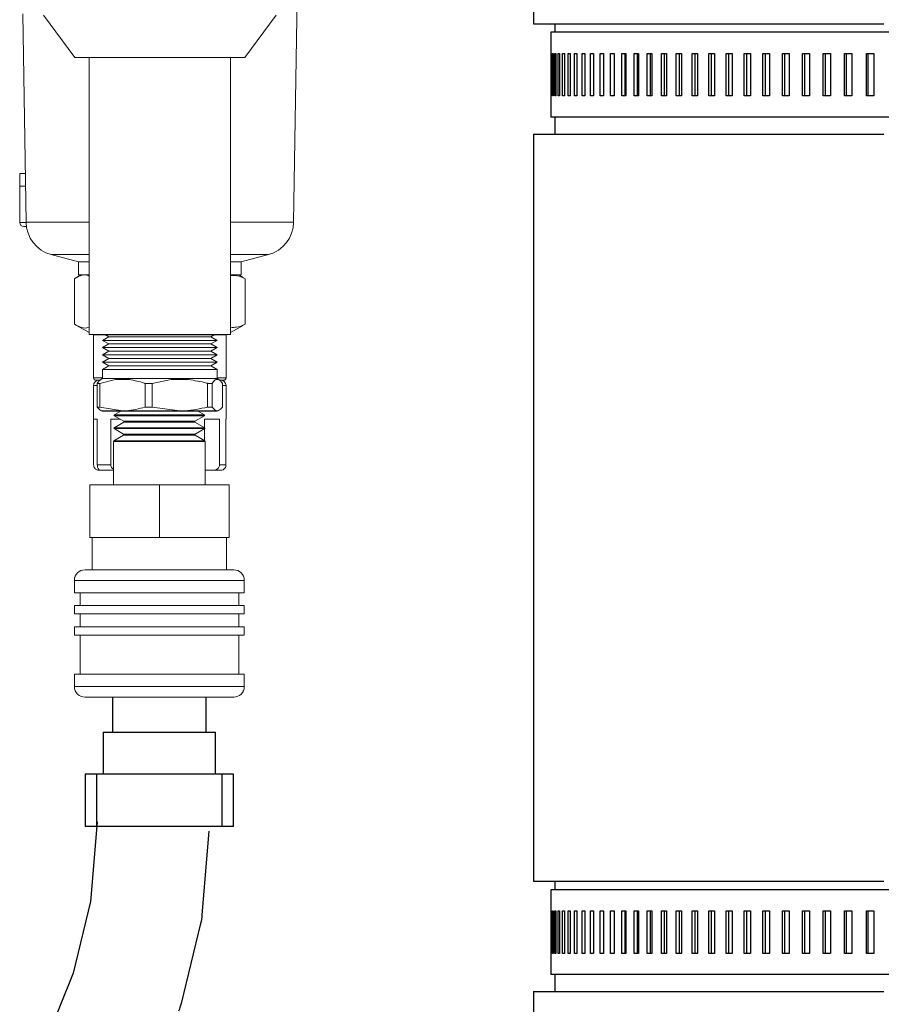
# Model space of a CAD drawing. Units: inches. Extents: x 0.5 to 10.9, y 0.1 to 17.
# Drawn here: x 5.2 to 5.7, y 11 to 11.6 of the extents above; entities that cross this region are included whole.
import ezdxf

# ---------------------------------------------------------------- set-up
doc = ezdxf.new("R2010")
doc.units = ezdxf.units.IN
doc.header["$LTSCALE"] = 0.75
doc.header["$MEASUREMENT"] = 0
doc.layers.add('Layer 1', color=7, linetype='Continuous')

msp = doc.modelspace()

# ---------------------------------------------------------------- linework, layer by layer
at = {"linetype": 'Continuous', "lineweight": 15}
for p, q in [((5.37202, 11.43781), (5.37774, 11.78929)), ((5.21252, 11.56059), (5.21452, 11.43781)), ((5.22487, 11.55979), (5.24327, 11.53479)), ((5.34327, 11.53479), (5.36167, 11.55979)), ((5.34327, 11.53479), (5.24327, 11.53479)), ((5.25162, 11.53479), (5.25162, 11.37179)), ((5.33492, 11.37179), (5.33492, 11.53479)), ((5.21077, 11.46654), (5.21406, 11.46654)), ((5.21077, 11.45904), (5.21077, 11.46654)), ((5.21077, 11.43779), (5.21077, 11.45904)), ((5.21077, 11.45904), (5.21418, 11.45904)), ((5.21077, 11.43779), (5.21452, 11.43779)), ((5.25162, 11.43781), (5.21452, 11.43781)), ((5.37202, 11.43781), (5.33492, 11.43781)), ((5.21472, 11.43529), (5.21327, 11.43529)), ((5.22935, 11.41881), (5.24547, 11.41449)), ((5.25162, 11.41881), (5.22935, 11.41881)), ((5.24547, 11.41449), (5.24547, 11.40679)), ((5.25162, 11.41449), (5.24547, 11.41449)), ((5.3572, 11.41881), (5.33492, 11.41881)), ((5.34107, 11.41449), (5.33492, 11.41449)), ((5.34107, 11.41449), (5.3572, 11.41881)), ((5.34107, 11.40679), (5.34107, 11.41449)), ((5.24304, 11.3778), (5.24304, 11.40455)), ((5.24677, 11.40679), (5.24424, 11.40533)), ((5.25162, 11.40679), (5.24547, 11.40679)), ((5.34107, 11.40679), (5.33492, 11.40679)), ((5.3423, 11.40533), (5.33977, 11.40679)), ((5.34223, 11.40521), (5.3435, 11.40455)), ((5.3435, 11.3778), (5.3435, 11.40455)), ((5.24423, 11.37706), (5.25162, 11.37299)), ((5.33492, 11.37299), (5.34231, 11.37706)), ((5.3435, 11.3778), (5.34223, 11.37721)), ((5.25162, 11.37179), (5.29311, 11.37179)), ((5.25379, 11.37179), (5.25427, 11.37153)), ((5.25427, 11.37153), (5.25427, 11.34629)), ((5.2613, 11.37153), (5.25427, 11.37153)), ((5.33227, 11.37153), (5.25427, 11.37153)), ((5.25427, 11.37153), (5.25427, 11.34629)), ((5.26322, 11.37042), (5.25952, 11.36829)), ((5.25952, 11.36829), (5.26322, 11.36615)), ((5.25952, 11.36829), (5.28751, 11.36829)), ((5.26085, 11.37179), (5.26322, 11.37042)), ((5.26322, 11.37042), (5.28814, 11.37042)), ((5.28751, 11.36829), (5.32703, 11.36829)), ((5.28814, 11.37042), (5.32332, 11.37042)), ((5.29311, 11.37179), (5.33492, 11.37179)), ((5.32332, 11.37042), (5.32569, 11.37179)), ((5.32703, 11.36829), (5.32332, 11.37042)), ((5.32332, 11.36615), (5.32703, 11.36829)), ((5.33215, 11.37153), (5.32524, 11.37153)), ((5.33227, 11.37153), (5.33215, 11.37153)), ((5.33227, 11.37153), (5.33275, 11.37179)), ((5.33227, 11.34629), (5.33227, 11.37153)), ((5.33227, 11.34629), (5.33227, 11.37153)), ((5.26322, 11.36615), (5.25952, 11.36401)), ((5.25952, 11.36401), (5.26323, 11.36187)), ((5.25952, 11.36401), (5.28751, 11.36401)), ((5.26323, 11.36187), (5.25952, 11.35973)), ((5.26322, 11.36615), (5.28814, 11.36615)), ((5.26323, 11.36187), (5.28814, 11.36187)), ((5.28751, 11.36401), (5.32703, 11.36401)), ((5.28814, 11.36615), (5.32332, 11.36615)), ((5.28814, 11.36187), (5.32332, 11.36187)), ((5.32703, 11.36401), (5.32332, 11.36615)), ((5.32332, 11.36187), (5.32703, 11.36401)), ((5.32702, 11.35973), (5.32332, 11.36187)), ((5.25952, 11.35973), (5.26323, 11.35759)), ((5.25952, 11.35973), (5.28751, 11.35973)), ((5.26323, 11.35759), (5.25952, 11.35545)), ((5.25952, 11.35545), (5.26323, 11.35331)), ((5.25952, 11.35545), (5.28751, 11.35545)), ((5.26323, 11.35759), (5.28814, 11.35759)), ((5.28751, 11.35973), (5.32702, 11.35973)), ((5.28751, 11.35545), (5.32702, 11.35545)), ((5.28814, 11.35759), (5.32332, 11.35759)), ((5.32331, 11.35331), (5.32702, 11.35545)), ((5.32332, 11.35759), (5.32702, 11.35973)), ((5.32702, 11.35545), (5.32332, 11.35759)), ((5.25953, 11.35117), (5.25952, 11.34579)), ((5.26323, 11.35331), (5.25953, 11.35117)), ((5.25953, 11.35117), (5.28751, 11.35117)), ((5.26323, 11.35331), (5.28814, 11.35331)), ((5.28751, 11.35117), (5.32702, 11.35117)), ((5.28814, 11.35331), (5.32331, 11.35331)), ((5.32702, 11.35117), (5.32331, 11.35331)), ((5.32702, 11.34579), (5.32702, 11.35117)), ((5.25952, 11.34629), (5.25427, 11.34629)), ((5.25952, 11.34629), (5.25427, 11.34629)), ((5.2578, 11.34479), (5.25577, 11.34479)), ((5.258, 11.34479), (5.25577, 11.34479)), ((5.2671, 11.34516), (5.25794, 11.34294)), ((5.25952, 11.34579), (5.25795, 11.34485)), ((5.25952, 11.34579), (5.28751, 11.34579)), ((5.27541, 11.34516), (5.2671, 11.34516)), ((5.28751, 11.34579), (5.32702, 11.34579)), ((5.30004, 11.34516), (5.28885, 11.34294)), ((5.3102, 11.34516), (5.30004, 11.34516)), ((5.32806, 11.34516), (5.32622, 11.34516)), ((5.33215, 11.34629), (5.32702, 11.34629)), ((5.33227, 11.34629), (5.32702, 11.34629)), ((5.32859, 11.34485), (5.32702, 11.34579)), ((5.33077, 11.34479), (5.32854, 11.34479)), ((5.33066, 11.34479), (5.32917, 11.34479)), ((5.33077, 11.34479), (5.33066, 11.34479)), ((5.33227, 11.34629), (5.33215, 11.34629)), ((5.25427, 11.34169), (5.25427, 11.32179)), ((5.25644, 11.34169), (5.25427, 11.34169)), ((5.25427, 11.34169), (5.25427, 11.32179)), ((5.25644, 11.34169), (5.25427, 11.34169)), ((5.25644, 11.34294), (5.25794, 11.34294)), ((5.25644, 11.32893), (5.25644, 11.34294)), ((5.25794, 11.34294), (5.25794, 11.32893)), ((5.28457, 11.34294), (5.28885, 11.34294)), ((5.28457, 11.32893), (5.28457, 11.34294)), ((5.28885, 11.34294), (5.28885, 11.32893)), ((5.3214, 11.34294), (5.32418, 11.34294)), ((5.3214, 11.32893), (5.3214, 11.34294)), ((5.32418, 11.34294), (5.32418, 11.32893)), ((5.3301, 11.32893), (5.3301, 11.34294)), ((5.33227, 11.34169), (5.3301, 11.34169)), ((5.33227, 11.34169), (5.3301, 11.34169)), ((5.33227, 11.32179), (5.33227, 11.34169)), ((5.33227, 11.32179), (5.33227, 11.34169)), ((5.25644, 11.32893), (5.25794, 11.32893)), ((5.25794, 11.32893), (5.27125, 11.32679)), ((5.27062, 11.32679), (5.26641, 11.32436)), ((5.28457, 11.32893), (5.28885, 11.32893)), ((5.28885, 11.32893), (5.30512, 11.32679)), ((5.31959, 11.32436), (5.31538, 11.32679)), ((5.3214, 11.32893), (5.32418, 11.32893)), ((5.25646, 11.32179), (5.25427, 11.32179)), ((5.25431, 11.32179), (5.25431, 11.29489)), ((5.25646, 11.32179), (5.25646, 11.29489)), ((5.26445, 11.32179), (5.26445, 11.29489)), ((5.27, 11.32179), (5.26445, 11.32179)), ((5.26641, 11.32436), (5.31959, 11.32436)), ((5.26641, 11.32436), (5.26641, 11.32387)), ((5.26641, 11.32387), (5.31959, 11.32387)), ((5.26641, 11.32387), (5.27208, 11.3206)), ((5.27208, 11.3206), (5.27207, 11.3201)), ((5.27208, 11.3206), (5.31392, 11.3206)), ((5.31392, 11.3206), (5.31959, 11.32387)), ((5.31393, 11.3201), (5.31392, 11.3206)), ((5.31955, 11.32179), (5.31955, 11.30933)), ((5.32841, 11.32179), (5.31955, 11.32179)), ((5.31959, 11.32387), (5.31959, 11.32436)), ((5.32841, 11.32179), (5.32841, 11.29489)), ((5.33223, 11.32179), (5.33223, 11.29489)), ((5.33227, 11.32179), (5.33223, 11.32179)), ((5.26631, 11.31678), (5.2663, 11.31629)), ((5.2663, 11.31629), (5.3197, 11.31629)), ((5.2663, 11.31629), (5.27197, 11.31301)), ((5.27207, 11.3201), (5.26631, 11.31678)), ((5.26631, 11.31678), (5.31969, 11.31678)), ((5.27207, 11.3201), (5.31393, 11.3201)), ((5.31969, 11.31678), (5.31393, 11.3201)), ((5.31403, 11.31301), (5.3197, 11.31629)), ((5.3197, 11.31629), (5.31969, 11.31678)), ((5.26599, 11.3087), (5.26599, 11.3067)), ((5.32001, 11.3087), (5.26599, 11.3087)), ((5.26621, 11.30919), (5.2662, 11.3087)), ((5.2662, 11.3087), (5.3198, 11.3087)), ((5.27197, 11.31252), (5.26621, 11.30919)), ((5.26621, 11.30919), (5.31979, 11.30919)), ((5.27197, 11.31301), (5.31403, 11.31301)), ((5.27197, 11.31301), (5.27197, 11.31252)), ((5.27197, 11.31252), (5.31403, 11.31252)), ((5.31403, 11.31252), (5.31403, 11.31301)), ((5.31979, 11.30919), (5.31403, 11.31252)), ((5.3198, 11.3087), (5.31979, 11.30919)), ((5.32001, 11.3067), (5.32001, 11.3087)), ((5.266, 11.28313), (5.266, 11.3067)), ((5.32, 11.3067), (5.32, 11.28313)), ((5.26445, 11.29489), (5.25646, 11.29489)), ((5.25741, 11.29179), (5.25737, 11.29179)), ((5.25741, 11.29179), (5.25844, 11.29179)), ((5.266, 11.29179), (5.25844, 11.29179)), ((5.32, 11.29179), (5.32406, 11.29179)), ((5.32917, 11.29179), (5.32406, 11.29179)), ((5.33223, 11.29489), (5.32841, 11.29489)), ((5.252, 11.25213), (5.252, 11.28313)), ((5.252, 11.28313), (5.293, 11.28313)), ((5.293, 11.25213), (5.293, 11.28313)), ((5.293, 11.28313), (5.334, 11.28313)), ((5.334, 11.25213), (5.334, 11.28313)), ((5.293, 11.25213), (5.252, 11.25213)), ((5.2535, 11.25213), (5.2535, 11.23313)), ((5.334, 11.25213), (5.293, 11.25213)), ((5.3325, 11.23313), (5.3325, 11.25213)), ((5.33675, 11.23313), (5.24925, 11.23313)), ((5.243, 11.22688), (5.243, 11.21963)), ((5.343, 11.22688), (5.243, 11.22688)), ((5.343, 11.21963), (5.343, 11.22688)), ((5.343, 11.21963), (5.243, 11.21963)), ((5.24629, 11.21963), (5.24629, 11.21213)), ((5.3397, 11.21213), (5.3397, 11.21963)), ((5.243, 11.21213), (5.243, 11.20713)), ((5.343, 11.21213), (5.243, 11.21213)), ((5.343, 11.20713), (5.343, 11.21213)), ((5.343, 11.20713), (5.243, 11.20713)), ((5.24629, 11.20713), (5.24629, 11.19963)), ((5.3397, 11.19963), (5.3397, 11.20713)), ((5.243, 11.19963), (5.243, 11.19463)), ((5.343, 11.19963), (5.243, 11.19963)), ((5.343, 11.19463), (5.343, 11.19963)), ((5.343, 11.19463), (5.243, 11.19463)), ((5.24629, 11.19463), (5.24629, 11.17163)), ((5.3397, 11.17163), (5.3397, 11.19463)), ((5.243, 11.17163), (5.243, 11.16438)), ((5.343, 11.17163), (5.243, 11.17163)), ((5.343, 11.16438), (5.343, 11.17163)), ((5.343, 11.16438), (5.243, 11.16438)), ((5.33675, 11.15813), (5.24925, 11.15813))]:
    msp.add_line(p, q, dxfattribs=at)
for p, q in [((5.2594, 11.32679), (5.32713, 11.3268)), ((5.27062, 11.32679), (5.31538, 11.32679))]:
    msp.add_line(p, q)
msp.add_lwpolyline([(5.2564, 11.08471), (5.25252, 11.03787), (5.24221, 10.99556), (5.22619, 10.95545)])
msp.add_lwpolyline([(5.32216, 11.07927), (5.31807, 11.02985, -0.039138), (5.31724, 11.02476), (5.30577, 10.97768, -0.035272), (5.30435, 10.97325)], format="xyb")
for centre, radius, start, end in [((5.21327, 11.43779), 0.0025, 180, 270), ((5.23452, 11.43813), 0.02, 180.93339, 255), ((5.35202, 11.43813), 0.02, 285, 359.06661), ((5.25577, 11.34629), 0.0015, 180, 270), ((5.25577, 11.34629), 0.0015, 180, 270), ((5.25737, 11.34169), 0.0031, 90, 180), ((5.25737, 11.34169), 0.0031, 90, 180), ((5.32917, 11.34169), 0.0031, 0, 90), ((5.32917, 11.34169), 0.0031, 0, 90), ((5.33077, 11.34629), 0.0015, 270, 0), ((5.33077, 11.34629), 0.0015, 270, 0), ((5.25737, 11.29489), 0.0031, 248.46027, 270), ((5.32917, 11.29489), 0.0031, 270, 291.26686), ((5.24925, 11.22688), 0.00625, 90, 180), ((5.33675, 11.22688), 0.00625, 0, 90), ((5.24925, 11.16438), 0.00625, 180, 270), ((5.33675, 11.16438), 0.00625, 270, 360)]:
    msp.add_arc(centre, radius, start, end, dxfattribs=at)
for points, knots in [([(5.25162, 11.40617), (5.25136, 11.40631), (5.24968, 11.40717), (5.24677, 11.40675), (5.2442, 11.40524), (5.24304, 11.40455)], [0, 0, 0, 0, 0.091858, 0.589061, 1, 1, 1, 1]), ([(5.3435, 11.40455), (5.34149, 11.40547), (5.33865, 11.40678), (5.33576, 11.40655), (5.33492, 11.40648)], [0, 0, 0, 0, 0.709205, 1, 1, 1, 1]), ([(5.24304, 11.3778), (5.24441, 11.37706), (5.24718, 11.37556), (5.25009, 11.37537), (5.25155, 11.37611), (5.25162, 11.37614)], [0, 0, 0, 0, 0.483092, 0.976855, 1, 1, 1, 1]), ([(5.33492, 11.37596), (5.33605, 11.37592), (5.33894, 11.37582), (5.34177, 11.37705), (5.3435, 11.3778)], [0, 0, 0, 0, 0.390487, 1, 1, 1, 1]), ([(5.25644, 11.34294), (5.25665, 11.34326), (5.25732, 11.34428), (5.25801, 11.34481), (5.25848, 11.34516)], [0, 0, 0, 0, 0.31756, 1, 1, 1, 1]), ([(5.28457, 11.34294), (5.28438, 11.343), (5.28138, 11.34405), (5.2783, 11.34463), (5.27541, 11.34516)], [0, 0, 0, 0, 0.061478, 1, 1, 1, 1]), ([(5.3214, 11.34294), (5.32117, 11.343), (5.3175, 11.34405), (5.31374, 11.34463), (5.3102, 11.34516)], [0, 0, 0, 0, 0.061478, 1, 1, 1, 1]), ([(5.32622, 11.34516), (5.32604, 11.34505), (5.32535, 11.34461), (5.32468, 11.34365), (5.32418, 11.34294)], [0, 0, 0, 0, 0.26331, 1, 1, 1, 1]), ([(5.3301, 11.34294), (5.32989, 11.34326), (5.32922, 11.34428), (5.32853, 11.34481), (5.32806, 11.34516)], [0, 0, 0, 0, 0.31756, 1, 1, 1, 1]), ([(5.2594, 11.32679), (5.25911, 11.32683), (5.25811, 11.32695), (5.25713, 11.32812), (5.25644, 11.32893)], [0, 0, 0, 0, 0.295778, 1, 1, 1, 1]), ([(5.27125, 11.32679), (5.27205, 11.32681), (5.27653, 11.32688), (5.28094, 11.32801), (5.28457, 11.32893)], [0, 0, 0, 0, 0.178478, 1, 1, 1, 1]), ([(5.30512, 11.32679), (5.3061, 11.32681), (5.31158, 11.32688), (5.31697, 11.32801), (5.3214, 11.32893)], [0, 0, 0, 0, 0.178478, 1, 1, 1, 1]), ([(5.32418, 11.32893), (5.32487, 11.32812), (5.32585, 11.32695), (5.32685, 11.32683), (5.32714, 11.32679)], [0, 0, 0, 0, 0.704222, 1, 1, 1, 1]), ([(5.32714, 11.32679), (5.32799, 11.32709), (5.32899, 11.32744), (5.32996, 11.32874), (5.3301, 11.32893)], [0, 0, 0, 0, 0.850204, 1, 1, 1, 1]), ([(5.25741, 11.29179), (5.2572, 11.2918), (5.25674, 11.29182), (5.25592, 11.2921), (5.25515, 11.29268), (5.2546, 11.29346), (5.25434, 11.29424), (5.25432, 11.29473), (5.25431, 11.29489)], [0, 0, 0, 0, 0.197751, 0.423793, 0.609243, 0.765122, 0.921483, 1, 1, 1, 1]), ([(5.25646, 11.29489), (5.25648, 11.29459), (5.25652, 11.29399), (5.2568, 11.29318), (5.25723, 11.29248), (5.25782, 11.29193), (5.25824, 11.2918), (5.25841, 11.2918), (5.25844, 11.29179)], [0, 0, 0, 0, 0.144059, 0.288092, 0.43577, 0.636006, 0.92798, 1, 1, 1, 1]), ([(5.266, 11.29242), (5.26582, 11.29252), (5.26538, 11.29281), (5.2648, 11.29346), (5.26449, 11.29424), (5.26446, 11.29473), (5.26445, 11.29489)], [0.5106823, 0.5106823, 0.5106823, 0.5106823, 0.6092422, 0.7651224, 0.9214832, 1, 1, 1, 1]), ([(5.32841, 11.29489), (5.32838, 11.29459), (5.32832, 11.29399), (5.32785, 11.29318), (5.3271, 11.29248), (5.32591, 11.29193), (5.32483, 11.2918), (5.32418, 11.2918), (5.32406, 11.29179)], [0, 0, 0, 0, 0.144059, 0.288092, 0.435771, 0.636007, 0.927981, 1, 1, 1, 1]), ([(5.33029, 11.29204), (5.33041, 11.29208), (5.33078, 11.29219), (5.33139, 11.29268), (5.33194, 11.29346), (5.3322, 11.29424), (5.33222, 11.29473), (5.33223, 11.29489)], [0, 0, 0, 0, 0.147553, 0.42191, 0.65252, 0.883841, 1, 1, 1, 1])]:
    msp.add_open_spline(points, degree=3, knots=knots, dxfattribs=at)
at = {"layer": 'Layer 1', "color": 7, "lineweight": 25}
for points in [[(5.51326, 11.56972), (5.51326, 11.55472)], [(5.51326, 11.55472), (5.51327, 11.55472), (5.51408, 11.55472), (5.5163, 11.55472), (5.51991, 11.55472), (5.5249, 11.55472), (5.53124, 11.55472), (5.53892, 11.55472), (5.5479, 11.55472), (5.55815, 11.55472), (5.56963, 11.55472), (5.58229, 11.55472), (5.59609, 11.55472), (5.61096, 11.55472), (5.62687, 11.55472), (5.64373, 11.55472)], [(5.52576, 11.55472), (5.52576, 11.54972)], [(5.64373, 11.55472), (5.6615, 11.55472), (5.68009, 11.55472), (5.69944, 11.55472), (5.71947, 11.55472)], [(5.72467, 11.54972), (5.70499, 11.54972), (5.68598, 11.54972), (5.66771, 11.54972), (5.65027, 11.54972), (5.63372, 11.54972), (5.61812, 11.54972), (5.60354, 11.54972), (5.59004, 11.54972), (5.57766, 11.54972), (5.56646, 11.54972), (5.55648, 11.54972), (5.54776, 11.54972), (5.54033, 11.54972), (5.53423, 11.54972), (5.52948, 11.54972), (5.52609, 11.54972), (5.52408, 11.54972), (5.52346, 11.54972)], [(5.52346, 11.54972), (5.52346, 11.53722)], [(5.52346, 11.53722), (5.52346, 11.51222)], [(5.52346, 11.53722), (5.52346, 11.53722), (5.52346, 11.53722)], [(5.52363, 11.51222), (5.52363, 11.53722)], [(5.52363, 11.53722), (5.52365, 11.53722), (5.52367, 11.53722), (5.5237, 11.53722), (5.52372, 11.53722), (5.52375, 11.53722), (5.52377, 11.53722), (5.5238, 11.53722), (5.52383, 11.53722)], [(5.52383, 11.53722), (5.52383, 11.51222)], [(5.5244, 11.51222), (5.5244, 11.53722)], [(5.5244, 11.53722), (5.52445, 11.53722), (5.5245, 11.53722), (5.52454, 11.53722), (5.52459, 11.53722), (5.52464, 11.53722), (5.5247, 11.53722), (5.52475, 11.53722), (5.5248, 11.53722)], [(5.5248, 11.53722), (5.5248, 11.51222)], [(5.52579, 11.51222), (5.52579, 11.53722)], [(5.52579, 11.53722), (5.52586, 11.53722), (5.52594, 11.53722), (5.52601, 11.53722), (5.52609, 11.53722), (5.52616, 11.53722), (5.52624, 11.53722), (5.52632, 11.53722), (5.5264, 11.53722)], [(5.5264, 11.53722), (5.5264, 11.51222)], [(5.52779, 11.51222), (5.52779, 11.53722)], [(5.52779, 11.53722), (5.52789, 11.53722), (5.52799, 11.53722), (5.52809, 11.53722), (5.52819, 11.53722), (5.52829, 11.53722), (5.5284, 11.53722), (5.5285, 11.53722), (5.52861, 11.53722)], [(5.52861, 11.53722), (5.52861, 11.51222)], [(5.53041, 11.51222), (5.53041, 11.53722)], [(5.53041, 11.53722), (5.53053, 11.53722), (5.53065, 11.53722), (5.53078, 11.53722), (5.53091, 11.53722), (5.53104, 11.53722), (5.53116, 11.53722), (5.5313, 11.53722), (5.53143, 11.53722)], [(5.53143, 11.53722), (5.53143, 11.51222)], [(5.53362, 11.51222), (5.53362, 11.53722)], [(5.53362, 11.53722), (5.53377, 11.53722), (5.53392, 11.53722), (5.53408, 11.53722), (5.53423, 11.53722), (5.53438, 11.53722), (5.53454, 11.53722), (5.53469, 11.53722), (5.53485, 11.53722)], [(5.53485, 11.53722), (5.53485, 11.51222)], [(5.53744, 11.51222), (5.53744, 11.53722)], [(5.53744, 11.53722), (5.53762, 11.53722), (5.53779, 11.53722), (5.53797, 11.53722), (5.53815, 11.53722), (5.53833, 11.53722), (5.53851, 11.53722), (5.53869, 11.53722), (5.53887, 11.53722)], [(5.53887, 11.53722), (5.53887, 11.51222)], [(5.54185, 11.51222), (5.54185, 11.53722)], [(5.54185, 11.53722), (5.54205, 11.53722), (5.54225, 11.53722), (5.54246, 11.53722), (5.54266, 11.53722), (5.54286, 11.53722), (5.54307, 11.53722), (5.54328, 11.53722), (5.54348, 11.53722)], [(5.54348, 11.53722), (5.54348, 11.51222)], [(5.54685, 11.51222), (5.54685, 11.53722)], [(5.54685, 11.53722), (5.54708, 11.53722), (5.5473, 11.53722), (5.54753, 11.53722), (5.54776, 11.53722), (5.54798, 11.53722), (5.54821, 11.53722), (5.54844, 11.53722), (5.54868, 11.53722)], [(5.54868, 11.53722), (5.54868, 11.51222)], [(5.55243, 11.51222), (5.55243, 11.53722)], [(5.55243, 11.53722), (5.55267, 11.53722), (5.55292, 11.53722), (5.55318, 11.53722), (5.55343, 11.53722), (5.55368, 11.53722), (5.55393, 11.53722), (5.55419, 11.53722), (5.55444, 11.53722)], [(5.55444, 11.53722), (5.55444, 11.51222)], [(5.55857, 11.51222), (5.55857, 11.53722)], [(5.55857, 11.53722), (5.55884, 11.53722), (5.55911, 11.53722), (5.55939, 11.53722), (5.55966, 11.53722), (5.55994, 11.53722), (5.56022, 11.53722), (5.5605, 11.53722), (5.56077, 11.53722)], [(5.56077, 11.53722), (5.56077, 11.51222)], [(5.56526, 11.51222), (5.56526, 11.53722)], [(5.56526, 11.53722), (5.56556, 11.53722), (5.56586, 11.53722), (5.56616, 11.53722), (5.56645, 11.53722), (5.56675, 11.53722), (5.56706, 11.53722), (5.56736, 11.53722), (5.56766, 11.53722)], [(5.56728, 11.51222), (5.56728, 11.53722)], [(5.56766, 11.53722), (5.56766, 11.51222)], [(5.57251, 11.51222), (5.57251, 11.53722)], [(5.57251, 11.53722), (5.57283, 11.53722), (5.57315, 11.53722), (5.57347, 11.53722), (5.57379, 11.53722), (5.57411, 11.53722), (5.57443, 11.53722), (5.57476, 11.53722), (5.57508, 11.53722)], [(5.57448, 11.51222), (5.57448, 11.53722)], [(5.57508, 11.53722), (5.57508, 11.51222)], [(5.58028, 11.51222), (5.58028, 11.53722)], [(5.58028, 11.53722), (5.58063, 11.53722), (5.58097, 11.53722), (5.58131, 11.53722), (5.58165, 11.53722), (5.582, 11.53722), (5.58234, 11.53722), (5.58269, 11.53722), (5.58304, 11.53722)], [(5.5822, 11.51222), (5.5822, 11.53722)], [(5.58304, 11.53722), (5.58304, 11.51222)], [(5.58858, 11.51222), (5.58858, 11.53722)], [(5.58858, 11.53722), (5.58894, 11.53722), (5.5893, 11.53722), (5.58967, 11.53722), (5.59003, 11.53722), (5.5904, 11.53722), (5.59076, 11.53722), (5.59113, 11.53722), (5.5915, 11.53722)], [(5.59044, 11.51222), (5.59044, 11.53722)], [(5.5915, 11.53722), (5.5915, 11.51222)], [(5.59737, 11.51222), (5.59737, 11.53722)], [(5.59737, 11.53722), (5.59776, 11.53722), (5.59814, 11.53722), (5.59853, 11.53722), (5.59892, 11.53722), (5.5993, 11.53722), (5.59969, 11.53722), (5.60008, 11.53722), (5.60047, 11.53722)], [(5.59918, 11.51222), (5.59918, 11.53722)], [(5.60047, 11.53722), (5.60047, 11.51222)], [(5.60666, 11.51222), (5.60666, 11.53722)], [(5.60666, 11.53722), (5.60706, 11.53722), (5.60747, 11.53722), (5.60787, 11.53722), (5.60828, 11.53722), (5.60869, 11.53722), (5.60909, 11.53722), (5.6095, 11.53722), (5.60992, 11.53722)], [(5.60841, 11.51222), (5.60841, 11.53722)], [(5.60992, 11.53722), (5.60992, 11.51222)], [(5.61642, 11.51222), (5.61642, 11.53722)], [(5.61642, 11.53722), (5.61684, 11.53722), (5.61727, 11.53722), (5.61769, 11.53722), (5.61812, 11.53722), (5.61854, 11.53722), (5.61897, 11.53722), (5.6194, 11.53722), (5.61983, 11.53722)], [(5.6181, 11.51222), (5.6181, 11.53722)], [(5.61983, 11.53722), (5.61983, 11.51222)], [(5.62663, 11.51222), (5.62663, 11.53722)], [(5.62663, 11.53722), (5.62707, 11.53722), (5.62751, 11.53722), (5.62796, 11.53722), (5.6284, 11.53722), (5.62885, 11.53722), (5.62929, 11.53722), (5.62974, 11.53722), (5.63019, 11.53722)], [(5.62824, 11.51222), (5.62824, 11.53722)], [(5.63019, 11.53722), (5.63019, 11.51222)], [(5.63728, 11.51222), (5.63728, 11.53722)], [(5.63728, 11.53722), (5.63774, 11.53722), (5.6382, 11.53722), (5.63866, 11.53722), (5.63913, 11.53722), (5.63959, 11.53722), (5.64005, 11.53722), (5.64052, 11.53722), (5.64098, 11.53722)], [(5.63883, 11.51222), (5.63883, 11.53722)], [(5.64098, 11.53722), (5.64098, 11.51222)], [(5.64835, 11.51222), (5.64835, 11.53722)], [(5.64835, 11.53722), (5.64883, 11.53722), (5.6493, 11.53722), (5.64978, 11.53722), (5.65026, 11.53722), (5.65074, 11.53722), (5.65123, 11.53722), (5.65171, 11.53722), (5.65219, 11.53722)], [(5.64982, 11.51222), (5.64982, 11.53722)], [(5.65219, 11.53722), (5.65219, 11.51222)], [(5.65981, 11.51222), (5.65981, 11.53722)], [(5.65981, 11.53722), (5.66031, 11.53722), (5.6608, 11.53722), (5.6613, 11.53722), (5.66179, 11.53722), (5.66229, 11.53722), (5.66279, 11.53722), (5.66329, 11.53722), (5.66379, 11.53722)], [(5.66121, 11.51222), (5.66121, 11.53722)], [(5.66379, 11.53722), (5.66379, 11.51222)], [(5.67166, 11.51222), (5.67166, 11.53722)], [(5.67166, 11.53722), (5.67217, 11.53722), (5.67268, 11.53722), (5.67319, 11.53722), (5.6737, 11.53722), (5.67422, 11.53722), (5.67473, 11.53722), (5.67524, 11.53722), (5.67576, 11.53722)], [(5.67298, 11.51222), (5.67298, 11.53722)], [(5.67576, 11.53722), (5.67576, 11.51222)], [(5.68387, 11.51222), (5.68387, 11.53722)], [(5.68387, 11.53722), (5.68439, 11.53722), (5.68492, 11.53722), (5.68544, 11.53722), (5.68597, 11.53722), (5.68649, 11.53722), (5.68702, 11.53722), (5.68755, 11.53722), (5.68808, 11.53722)], [(5.6851, 11.51222), (5.6851, 11.53722)], [(5.68808, 11.53722), (5.68808, 11.51222)], [(5.69641, 11.51222), (5.69641, 11.53722)], [(5.69641, 11.53722), (5.69694, 11.53722), (5.69748, 11.53722), (5.69802, 11.53722), (5.69856, 11.53722), (5.6991, 11.53722), (5.69964, 11.53722), (5.70018, 11.53722), (5.70073, 11.53722)], [(5.69756, 11.51222), (5.69756, 11.53722)], [(5.70073, 11.53722), (5.70073, 11.51222)], [(5.70926, 11.51222), (5.70926, 11.53722)], [(5.70926, 11.53722), (5.70981, 11.53722), (5.71036, 11.53722), (5.71091, 11.53722), (5.71147, 11.53722), (5.71202, 11.53722), (5.71258, 11.53722), (5.71313, 11.53722), (5.71368, 11.53722)], [(5.71033, 11.51222), (5.71033, 11.53722)], [(5.71368, 11.53722), (5.71368, 11.51222)], [(5.52346, 11.51222), (5.52346, 11.51222)], [(5.52346, 11.51222), (5.52346, 11.49972)], [(5.52383, 11.51222), (5.5238, 11.51222), (5.52377, 11.51222), (5.52375, 11.51222), (5.52372, 11.51222), (5.5237, 11.51222), (5.52367, 11.51222), (5.52365, 11.51222), (5.52363, 11.51222)], [(5.5248, 11.51222), (5.52475, 11.51222), (5.5247, 11.51222), (5.52464, 11.51222), (5.52459, 11.51222), (5.52454, 11.51222), (5.5245, 11.51222), (5.52445, 11.51222), (5.5244, 11.51222)], [(5.5264, 11.51222), (5.52632, 11.51222), (5.52624, 11.51222), (5.52616, 11.51222), (5.52609, 11.51222), (5.52601, 11.51222), (5.52594, 11.51222), (5.52586, 11.51222), (5.52579, 11.51222)], [(5.52861, 11.51222), (5.5285, 11.51222), (5.5284, 11.51222), (5.52829, 11.51222), (5.52819, 11.51222), (5.52809, 11.51222), (5.52799, 11.51222), (5.52789, 11.51222), (5.52779, 11.51222)], [(5.53143, 11.51222), (5.5313, 11.51222), (5.53116, 11.51222), (5.53104, 11.51222), (5.53091, 11.51222), (5.53078, 11.51222), (5.53065, 11.51222), (5.53053, 11.51222), (5.53041, 11.51222)], [(5.53485, 11.51222), (5.53469, 11.51222), (5.53454, 11.51222), (5.53438, 11.51222), (5.53423, 11.51222), (5.53408, 11.51222), (5.53392, 11.51222), (5.53377, 11.51222), (5.53362, 11.51222)], [(5.53887, 11.51222), (5.53869, 11.51222), (5.53851, 11.51222), (5.53833, 11.51222), (5.53815, 11.51222), (5.53797, 11.51222), (5.53779, 11.51222), (5.53762, 11.51222), (5.53744, 11.51222)], [(5.54348, 11.51222), (5.54328, 11.51222), (5.54307, 11.51222), (5.54286, 11.51222), (5.54266, 11.51222), (5.54246, 11.51222), (5.54225, 11.51222), (5.54205, 11.51222), (5.54185, 11.51222)], [(5.54868, 11.51222), (5.54844, 11.51222), (5.54821, 11.51222), (5.54798, 11.51222), (5.54776, 11.51222), (5.54753, 11.51222), (5.5473, 11.51222), (5.54708, 11.51222), (5.54685, 11.51222)], [(5.55444, 11.51222), (5.55419, 11.51222), (5.55393, 11.51222), (5.55368, 11.51222), (5.55343, 11.51222), (5.55318, 11.51222), (5.55292, 11.51222), (5.55267, 11.51222), (5.55243, 11.51222)], [(5.56077, 11.51222), (5.5605, 11.51222), (5.56022, 11.51222), (5.55994, 11.51222), (5.55966, 11.51222), (5.55939, 11.51222), (5.55911, 11.51222), (5.55884, 11.51222), (5.55857, 11.51222)], [(5.56766, 11.51222), (5.56736, 11.51222), (5.56706, 11.51222), (5.56675, 11.51222), (5.56645, 11.51222), (5.56616, 11.51222), (5.56586, 11.51222), (5.56556, 11.51222), (5.56526, 11.51222)], [(5.57508, 11.51222), (5.57476, 11.51222), (5.57443, 11.51222), (5.57411, 11.51222), (5.57379, 11.51222), (5.57347, 11.51222), (5.57315, 11.51222), (5.57283, 11.51222), (5.57251, 11.51222)], [(5.58304, 11.51222), (5.58269, 11.51222), (5.58234, 11.51222), (5.582, 11.51222), (5.58165, 11.51222), (5.58131, 11.51222), (5.58097, 11.51222), (5.58063, 11.51222), (5.58028, 11.51222)], [(5.5915, 11.51222), (5.59113, 11.51222), (5.59076, 11.51222), (5.5904, 11.51222), (5.59003, 11.51222), (5.58967, 11.51222), (5.5893, 11.51222), (5.58894, 11.51222), (5.58858, 11.51222)], [(5.60047, 11.51222), (5.60008, 11.51222), (5.59969, 11.51222), (5.5993, 11.51222), (5.59892, 11.51222), (5.59853, 11.51222), (5.59814, 11.51222), (5.59776, 11.51222), (5.59737, 11.51222)], [(5.60992, 11.51222), (5.6095, 11.51222), (5.60909, 11.51222), (5.60869, 11.51222), (5.60828, 11.51222), (5.60787, 11.51222), (5.60747, 11.51222), (5.60706, 11.51222), (5.60666, 11.51222)], [(5.61983, 11.51222), (5.6194, 11.51222), (5.61897, 11.51222), (5.61854, 11.51222), (5.61812, 11.51222), (5.61769, 11.51222), (5.61727, 11.51222), (5.61684, 11.51222), (5.61642, 11.51222)], [(5.63019, 11.51222), (5.62974, 11.51222), (5.62929, 11.51222), (5.62885, 11.51222), (5.6284, 11.51222), (5.62796, 11.51222), (5.62751, 11.51222), (5.62707, 11.51222), (5.62663, 11.51222)], [(5.64098, 11.51222), (5.64052, 11.51222), (5.64005, 11.51222), (5.63959, 11.51222), (5.63913, 11.51222), (5.63866, 11.51222), (5.6382, 11.51222), (5.63774, 11.51222), (5.63728, 11.51222)], [(5.65219, 11.51222), (5.65171, 11.51222), (5.65123, 11.51222), (5.65074, 11.51222), (5.65026, 11.51222), (5.64978, 11.51222), (5.6493, 11.51222), (5.64883, 11.51222), (5.64835, 11.51222)], [(5.66379, 11.51222), (5.66329, 11.51222), (5.66279, 11.51222), (5.66229, 11.51222), (5.66179, 11.51222), (5.6613, 11.51222), (5.6608, 11.51222), (5.66031, 11.51222), (5.65981, 11.51222)], [(5.67576, 11.51222), (5.67524, 11.51222), (5.67473, 11.51222), (5.67422, 11.51222), (5.6737, 11.51222), (5.67319, 11.51222), (5.67268, 11.51222), (5.67217, 11.51222), (5.67166, 11.51222)], [(5.68808, 11.51222), (5.68755, 11.51222), (5.68702, 11.51222), (5.68649, 11.51222), (5.68597, 11.51222), (5.68544, 11.51222), (5.68492, 11.51222), (5.68439, 11.51222), (5.68387, 11.51222)], [(5.70073, 11.51222), (5.70018, 11.51222), (5.69964, 11.51222), (5.6991, 11.51222), (5.69856, 11.51222), (5.69802, 11.51222), (5.69748, 11.51222), (5.69694, 11.51222), (5.69641, 11.51222)], [(5.71368, 11.51222), (5.71313, 11.51222), (5.71258, 11.51222), (5.71202, 11.51222), (5.71147, 11.51222), (5.71091, 11.51222), (5.71036, 11.51222), (5.70981, 11.51222), (5.70926, 11.51222)], [(5.72467, 11.49972), (5.70499, 11.49972), (5.68598, 11.49972), (5.66771, 11.49972), (5.65027, 11.49972), (5.63372, 11.49972), (5.61812, 11.49972), (5.60354, 11.49972), (5.59004, 11.49972), (5.57766, 11.49972), (5.56646, 11.49972), (5.55648, 11.49972), (5.54776, 11.49972), (5.54033, 11.49972), (5.53423, 11.49972), (5.52948, 11.49972), (5.52609, 11.49972), (5.52408, 11.49972), (5.52346, 11.49972)], [(5.52576, 11.49972), (5.52576, 11.48972)], [(5.51326, 11.48972), (5.51327, 11.48972), (5.51408, 11.48972), (5.5163, 11.48972), (5.51991, 11.48972), (5.5249, 11.48972), (5.53124, 11.48972), (5.53892, 11.48972), (5.5479, 11.48972), (5.55815, 11.48972), (5.56963, 11.48972), (5.58229, 11.48972), (5.59609, 11.48972), (5.61096, 11.48972), (5.62687, 11.48972), (5.64373, 11.48972)], [(5.51326, 11.48972), (5.51326, 11.04972)], [(5.64373, 11.48972), (5.6615, 11.48972), (5.68009, 11.48972), (5.69944, 11.48972), (5.71947, 11.48972)], [(5.26543, 11.15813), (5.26543, 11.13744)], [(5.32057, 11.13744), (5.32057, 11.15813)], [(5.26001, 11.13744), (5.26073, 11.13744), (5.26286, 11.13744), (5.2663, 11.13744), (5.27092, 11.13744), (5.27651, 11.13744), (5.28281, 11.13744), (5.28956, 11.13744), (5.29644, 11.13744), (5.3032, 11.13744), (5.3095, 11.13744), (5.31508, 11.13744), (5.3197, 11.13744), (5.32314, 11.13744), (5.32527, 11.13744), (5.32599, 11.13744)], [(5.26001, 11.13744), (5.26001, 11.11282)], [(5.32599, 11.11282), (5.32599, 11.13744)], [(5.24935, 11.11282), (5.24935, 11.08199)], [(5.25613, 11.11282), (5.25354, 11.11282), (5.25133, 11.11282), (5.24987, 11.11282), (5.24935, 11.11282)], [(5.25613, 11.08199), (5.25613, 11.11282)], [(5.32988, 11.11282), (5.32788, 11.11282), (5.32448, 11.11282), (5.31984, 11.11282), (5.31412, 11.11282), (5.30757, 11.11282), (5.30043, 11.11282), (5.293, 11.11282), (5.28556, 11.11282), (5.27843, 11.11282), (5.27187, 11.11282), (5.26616, 11.11282), (5.26151, 11.11282), (5.25812, 11.11282), (5.25613, 11.11282)], [(5.32988, 11.08199), (5.32988, 11.11282)], [(5.33665, 11.11282), (5.33613, 11.11282), (5.33466, 11.11282), (5.33247, 11.11282), (5.32988, 11.11282)], [(5.33665, 11.08199), (5.33665, 11.11282)], [(5.25613, 11.08199), (5.25354, 11.08199), (5.25133, 11.08199), (5.24987, 11.08199), (5.24935, 11.08199)], [(5.32988, 11.08199), (5.32788, 11.08199), (5.32448, 11.08199), (5.31984, 11.08199), (5.31412, 11.08199), (5.30757, 11.08199), (5.30043, 11.08199), (5.293, 11.08199), (5.28556, 11.08199), (5.27843, 11.08199), (5.27187, 11.08199), (5.26616, 11.08199), (5.26151, 11.08199), (5.25812, 11.08199), (5.25613, 11.08199)], [(5.33665, 11.08199), (5.33613, 11.08199), (5.33466, 11.08199), (5.33247, 11.08199), (5.32988, 11.08199)], [(5.51326, 11.04972), (5.51327, 11.04972), (5.51408, 11.04972), (5.5163, 11.04972), (5.51991, 11.04972), (5.5249, 11.04972), (5.53124, 11.04972), (5.53892, 11.04972), (5.5479, 11.04972), (5.55815, 11.04972), (5.56963, 11.04972), (5.58229, 11.04972), (5.59609, 11.04972), (5.61096, 11.04972), (5.62687, 11.04972), (5.64373, 11.04972)], [(5.52576, 11.04972), (5.52576, 11.04472)], [(5.64373, 11.04972), (5.6615, 11.04972), (5.68009, 11.04972), (5.69944, 11.04972), (5.71947, 11.04972)], [(5.72467, 11.04472), (5.70499, 11.04472), (5.68598, 11.04472), (5.66771, 11.04472), (5.65027, 11.04472), (5.63372, 11.04472), (5.61812, 11.04472), (5.60354, 11.04472), (5.59004, 11.04472), (5.57766, 11.04472), (5.56646, 11.04472), (5.55648, 11.04472), (5.54776, 11.04472), (5.54033, 11.04472), (5.53423, 11.04472), (5.52948, 11.04472), (5.52609, 11.04472), (5.52408, 11.04472), (5.52346, 11.04472)], [(5.52346, 11.04472), (5.52346, 11.03222)], [(5.52346, 11.03222), (5.52346, 11.00722)], [(5.52346, 11.03222), (5.52346, 11.03222), (5.52346, 11.03222)], [(5.52363, 11.00722), (5.52363, 11.03222)], [(5.52363, 11.03222), (5.52365, 11.03222), (5.52367, 11.03222), (5.5237, 11.03222), (5.52372, 11.03222), (5.52375, 11.03222), (5.52377, 11.03222), (5.5238, 11.03222), (5.52383, 11.03222)], [(5.52383, 11.03222), (5.52383, 11.00722)], [(5.5244, 11.00722), (5.5244, 11.03222)], [(5.5244, 11.03222), (5.52445, 11.03222), (5.5245, 11.03222), (5.52454, 11.03222), (5.52459, 11.03222), (5.52464, 11.03222), (5.5247, 11.03222), (5.52475, 11.03222), (5.5248, 11.03222)], [(5.5248, 11.03222), (5.5248, 11.00722)], [(5.52579, 11.00722), (5.52579, 11.03222)], [(5.52579, 11.03222), (5.52586, 11.03222), (5.52594, 11.03222), (5.52601, 11.03222), (5.52609, 11.03222), (5.52616, 11.03222), (5.52624, 11.03222), (5.52632, 11.03222), (5.5264, 11.03222)], [(5.5264, 11.03222), (5.5264, 11.00722)], [(5.52779, 11.00722), (5.52779, 11.03222)], [(5.52779, 11.03222), (5.52789, 11.03222), (5.52799, 11.03222), (5.52809, 11.03222), (5.52819, 11.03222), (5.52829, 11.03222), (5.5284, 11.03222), (5.5285, 11.03222), (5.52861, 11.03222)], [(5.52861, 11.03222), (5.52861, 11.00722)], [(5.53041, 11.00722), (5.53041, 11.03222)], [(5.53041, 11.03222), (5.53053, 11.03222), (5.53065, 11.03222), (5.53078, 11.03222), (5.53091, 11.03222), (5.53104, 11.03222), (5.53116, 11.03222), (5.5313, 11.03222), (5.53143, 11.03222)], [(5.53143, 11.03222), (5.53143, 11.00722)], [(5.53362, 11.00722), (5.53362, 11.03222)], [(5.53362, 11.03222), (5.53377, 11.03222), (5.53392, 11.03222), (5.53408, 11.03222), (5.53423, 11.03222), (5.53438, 11.03222), (5.53454, 11.03222), (5.53469, 11.03222), (5.53485, 11.03222)], [(5.53485, 11.03222), (5.53485, 11.00722)], [(5.53744, 11.00722), (5.53744, 11.03222)], [(5.53744, 11.03222), (5.53762, 11.03222), (5.53779, 11.03222), (5.53797, 11.03222), (5.53815, 11.03222), (5.53833, 11.03222), (5.53851, 11.03222), (5.53869, 11.03222), (5.53887, 11.03222)], [(5.53887, 11.03222), (5.53887, 11.00722)], [(5.54185, 11.00722), (5.54185, 11.03222)], [(5.54185, 11.03222), (5.54205, 11.03222), (5.54225, 11.03222), (5.54246, 11.03222), (5.54266, 11.03222), (5.54286, 11.03222), (5.54307, 11.03222), (5.54328, 11.03222), (5.54348, 11.03222)], [(5.54348, 11.03222), (5.54348, 11.00722)], [(5.54685, 11.00722), (5.54685, 11.03222)], [(5.54685, 11.03222), (5.54708, 11.03222), (5.5473, 11.03222), (5.54753, 11.03222), (5.54776, 11.03222), (5.54798, 11.03222), (5.54821, 11.03222), (5.54844, 11.03222), (5.54868, 11.03222)], [(5.54868, 11.03222), (5.54868, 11.00722)], [(5.55243, 11.00722), (5.55243, 11.03222)], [(5.55243, 11.03222), (5.55267, 11.03222), (5.55292, 11.03222), (5.55318, 11.03222), (5.55343, 11.03222), (5.55368, 11.03222), (5.55393, 11.03222), (5.55419, 11.03222), (5.55444, 11.03222)], [(5.55444, 11.03222), (5.55444, 11.00722)], [(5.55857, 11.00722), (5.55857, 11.03222)], [(5.55857, 11.03222), (5.55884, 11.03222), (5.55911, 11.03222), (5.55939, 11.03222), (5.55966, 11.03222), (5.55994, 11.03222), (5.56022, 11.03222), (5.5605, 11.03222), (5.56077, 11.03222)], [(5.56077, 11.03222), (5.56077, 11.00722)], [(5.56526, 11.00722), (5.56526, 11.03222)], [(5.56526, 11.03222), (5.56556, 11.03222), (5.56586, 11.03222), (5.56616, 11.03222), (5.56645, 11.03222), (5.56675, 11.03222), (5.56706, 11.03222), (5.56736, 11.03222), (5.56766, 11.03222)], [(5.56728, 11.00722), (5.56728, 11.03222)], [(5.56766, 11.03222), (5.56766, 11.00722)], [(5.57251, 11.00722), (5.57251, 11.03222)], [(5.57251, 11.03222), (5.57283, 11.03222), (5.57315, 11.03222), (5.57347, 11.03222), (5.57379, 11.03222), (5.57411, 11.03222), (5.57443, 11.03222), (5.57476, 11.03222), (5.57508, 11.03222)], [(5.57448, 11.00722), (5.57448, 11.03222)], [(5.57508, 11.03222), (5.57508, 11.00722)], [(5.58028, 11.00722), (5.58028, 11.03222)], [(5.58028, 11.03222), (5.58063, 11.03222), (5.58097, 11.03222), (5.58131, 11.03222), (5.58165, 11.03222), (5.582, 11.03222), (5.58234, 11.03222), (5.58269, 11.03222), (5.58304, 11.03222)], [(5.5822, 11.00722), (5.5822, 11.03222)], [(5.58304, 11.03222), (5.58304, 11.00722)], [(5.58858, 11.00722), (5.58858, 11.03222)], [(5.58858, 11.03222), (5.58894, 11.03222), (5.5893, 11.03222), (5.58967, 11.03222), (5.59003, 11.03222), (5.5904, 11.03222), (5.59076, 11.03222), (5.59113, 11.03222), (5.5915, 11.03222)], [(5.59044, 11.00722), (5.59044, 11.03222)], [(5.5915, 11.03222), (5.5915, 11.00722)], [(5.59737, 11.00722), (5.59737, 11.03222)], [(5.59737, 11.03222), (5.59776, 11.03222), (5.59814, 11.03222), (5.59853, 11.03222), (5.59892, 11.03222), (5.5993, 11.03222), (5.59969, 11.03222), (5.60008, 11.03222), (5.60047, 11.03222)], [(5.59918, 11.00722), (5.59918, 11.03222)], [(5.60047, 11.03222), (5.60047, 11.00722)], [(5.60666, 11.00722), (5.60666, 11.03222)], [(5.60666, 11.03222), (5.60706, 11.03222), (5.60747, 11.03222), (5.60787, 11.03222), (5.60828, 11.03222), (5.60869, 11.03222), (5.60909, 11.03222), (5.6095, 11.03222), (5.60992, 11.03222)], [(5.60841, 11.00722), (5.60841, 11.03222)], [(5.60992, 11.03222), (5.60992, 11.00722)], [(5.61642, 11.00722), (5.61642, 11.03222)], [(5.61642, 11.03222), (5.61684, 11.03222), (5.61727, 11.03222), (5.61769, 11.03222), (5.61812, 11.03222), (5.61854, 11.03222), (5.61897, 11.03222), (5.6194, 11.03222), (5.61983, 11.03222)], [(5.6181, 11.00722), (5.6181, 11.03222)], [(5.61983, 11.03222), (5.61983, 11.00722)], [(5.62663, 11.00722), (5.62663, 11.03222)], [(5.62663, 11.03222), (5.62707, 11.03222), (5.62751, 11.03222), (5.62796, 11.03222), (5.6284, 11.03222), (5.62885, 11.03222), (5.62929, 11.03222), (5.62974, 11.03222), (5.63019, 11.03222)], [(5.62824, 11.00722), (5.62824, 11.03222)], [(5.63019, 11.03222), (5.63019, 11.00722)], [(5.63728, 11.00722), (5.63728, 11.03222)], [(5.63728, 11.03222), (5.63774, 11.03222), (5.6382, 11.03222), (5.63866, 11.03222), (5.63913, 11.03222), (5.63959, 11.03222), (5.64005, 11.03222), (5.64052, 11.03222), (5.64098, 11.03222)], [(5.63883, 11.00722), (5.63883, 11.03222)], [(5.64098, 11.03222), (5.64098, 11.00722)], [(5.64835, 11.00722), (5.64835, 11.03222)], [(5.64835, 11.03222), (5.64883, 11.03222), (5.6493, 11.03222), (5.64978, 11.03222), (5.65026, 11.03222), (5.65074, 11.03222), (5.65123, 11.03222), (5.65171, 11.03222), (5.65219, 11.03222)], [(5.64982, 11.00722), (5.64982, 11.03222)], [(5.65219, 11.03222), (5.65219, 11.00722)], [(5.65981, 11.00722), (5.65981, 11.03222)], [(5.65981, 11.03222), (5.66031, 11.03222), (5.6608, 11.03222), (5.6613, 11.03222), (5.66179, 11.03222), (5.66229, 11.03222), (5.66279, 11.03222), (5.66329, 11.03222), (5.66379, 11.03222)], [(5.66121, 11.00722), (5.66121, 11.03222)], [(5.66379, 11.03222), (5.66379, 11.00722)], [(5.67166, 11.00722), (5.67166, 11.03222)], [(5.67166, 11.03222), (5.67217, 11.03222), (5.67268, 11.03222), (5.67319, 11.03222), (5.6737, 11.03222), (5.67422, 11.03222), (5.67473, 11.03222), (5.67524, 11.03222), (5.67576, 11.03222)], [(5.67298, 11.00722), (5.67298, 11.03222)], [(5.67576, 11.03222), (5.67576, 11.00722)], [(5.68387, 11.00722), (5.68387, 11.03222)], [(5.68387, 11.03222), (5.68439, 11.03222), (5.68492, 11.03222), (5.68544, 11.03222), (5.68597, 11.03222), (5.68649, 11.03222), (5.68702, 11.03222), (5.68755, 11.03222), (5.68808, 11.03222)], [(5.6851, 11.00722), (5.6851, 11.03222)], [(5.68808, 11.03222), (5.68808, 11.00722)], [(5.69641, 11.00722), (5.69641, 11.03222)], [(5.69641, 11.03222), (5.69694, 11.03222), (5.69748, 11.03222), (5.69802, 11.03222), (5.69856, 11.03222), (5.6991, 11.03222), (5.69964, 11.03222), (5.70018, 11.03222), (5.70073, 11.03222)], [(5.69756, 11.00722), (5.69756, 11.03222)], [(5.70073, 11.03222), (5.70073, 11.00722)], [(5.70926, 11.00722), (5.70926, 11.03222)], [(5.70926, 11.03222), (5.70981, 11.03222), (5.71036, 11.03222), (5.71091, 11.03222), (5.71147, 11.03222), (5.71202, 11.03222), (5.71258, 11.03222), (5.71313, 11.03222), (5.71368, 11.03222)], [(5.71033, 11.00722), (5.71033, 11.03222)], [(5.71368, 11.03222), (5.71368, 11.00722)], [(5.52346, 11.00722), (5.52346, 11.00722)], [(5.52346, 11.00722), (5.52346, 10.99472)], [(5.52383, 11.00722), (5.5238, 11.00722), (5.52377, 11.00722), (5.52375, 11.00722), (5.52372, 11.00722), (5.5237, 11.00722), (5.52367, 11.00722), (5.52365, 11.00722), (5.52363, 11.00722)], [(5.5248, 11.00722), (5.52475, 11.00722), (5.5247, 11.00722), (5.52464, 11.00722), (5.52459, 11.00722), (5.52454, 11.00722), (5.5245, 11.00722), (5.52445, 11.00722), (5.5244, 11.00722)], [(5.5264, 11.00722), (5.52632, 11.00722), (5.52624, 11.00722), (5.52616, 11.00722), (5.52609, 11.00722), (5.52601, 11.00722), (5.52594, 11.00722), (5.52586, 11.00722), (5.52579, 11.00722)], [(5.52861, 11.00722), (5.5285, 11.00722), (5.5284, 11.00722), (5.52829, 11.00722), (5.52819, 11.00722), (5.52809, 11.00722), (5.52799, 11.00722), (5.52789, 11.00722), (5.52779, 11.00722)], [(5.53143, 11.00722), (5.5313, 11.00722), (5.53116, 11.00722), (5.53104, 11.00722), (5.53091, 11.00722), (5.53078, 11.00722), (5.53065, 11.00722), (5.53053, 11.00722), (5.53041, 11.00722)], [(5.53485, 11.00722), (5.53469, 11.00722), (5.53454, 11.00722), (5.53438, 11.00722), (5.53423, 11.00722), (5.53408, 11.00722), (5.53392, 11.00722), (5.53377, 11.00722), (5.53362, 11.00722)], [(5.53887, 11.00722), (5.53869, 11.00722), (5.53851, 11.00722), (5.53833, 11.00722), (5.53815, 11.00722), (5.53797, 11.00722), (5.53779, 11.00722), (5.53762, 11.00722), (5.53744, 11.00722)], [(5.54348, 11.00722), (5.54328, 11.00722), (5.54307, 11.00722), (5.54286, 11.00722), (5.54266, 11.00722), (5.54246, 11.00722), (5.54225, 11.00722), (5.54205, 11.00722), (5.54185, 11.00722)], [(5.54868, 11.00722), (5.54844, 11.00722), (5.54821, 11.00722), (5.54798, 11.00722), (5.54776, 11.00722), (5.54753, 11.00722), (5.5473, 11.00722), (5.54708, 11.00722), (5.54685, 11.00722)], [(5.55444, 11.00722), (5.55419, 11.00722), (5.55393, 11.00722), (5.55368, 11.00722), (5.55343, 11.00722), (5.55318, 11.00722), (5.55292, 11.00722), (5.55267, 11.00722), (5.55243, 11.00722)], [(5.56077, 11.00722), (5.5605, 11.00722), (5.56022, 11.00722), (5.55994, 11.00722), (5.55966, 11.00722), (5.55939, 11.00722), (5.55911, 11.00722), (5.55884, 11.00722), (5.55857, 11.00722)], [(5.56766, 11.00722), (5.56736, 11.00722), (5.56706, 11.00722), (5.56675, 11.00722), (5.56645, 11.00722), (5.56616, 11.00722), (5.56586, 11.00722), (5.56556, 11.00722), (5.56526, 11.00722)], [(5.57508, 11.00722), (5.57476, 11.00722), (5.57443, 11.00722), (5.57411, 11.00722), (5.57379, 11.00722), (5.57347, 11.00722), (5.57315, 11.00722), (5.57283, 11.00722), (5.57251, 11.00722)], [(5.58304, 11.00722), (5.58269, 11.00722), (5.58234, 11.00722), (5.582, 11.00722), (5.58165, 11.00722), (5.58131, 11.00722), (5.58097, 11.00722), (5.58063, 11.00722), (5.58028, 11.00722)], [(5.5915, 11.00722), (5.59113, 11.00722), (5.59076, 11.00722), (5.5904, 11.00722), (5.59003, 11.00722), (5.58967, 11.00722), (5.5893, 11.00722), (5.58894, 11.00722), (5.58858, 11.00722)], [(5.60047, 11.00722), (5.60008, 11.00722), (5.59969, 11.00722), (5.5993, 11.00722), (5.59892, 11.00722), (5.59853, 11.00722), (5.59814, 11.00722), (5.59776, 11.00722), (5.59737, 11.00722)], [(5.60992, 11.00722), (5.6095, 11.00722), (5.60909, 11.00722), (5.60869, 11.00722), (5.60828, 11.00722), (5.60787, 11.00722), (5.60747, 11.00722), (5.60706, 11.00722), (5.60666, 11.00722)], [(5.61983, 11.00722), (5.6194, 11.00722), (5.61897, 11.00722), (5.61854, 11.00722), (5.61812, 11.00722), (5.61769, 11.00722), (5.61727, 11.00722), (5.61684, 11.00722), (5.61642, 11.00722)], [(5.63019, 11.00722), (5.62974, 11.00722), (5.62929, 11.00722), (5.62885, 11.00722), (5.6284, 11.00722), (5.62796, 11.00722), (5.62751, 11.00722), (5.62707, 11.00722), (5.62663, 11.00722)], [(5.64098, 11.00722), (5.64052, 11.00722), (5.64005, 11.00722), (5.63959, 11.00722), (5.63913, 11.00722), (5.63866, 11.00722), (5.6382, 11.00722), (5.63774, 11.00722), (5.63728, 11.00722)], [(5.65219, 11.00722), (5.65171, 11.00722), (5.65123, 11.00722), (5.65074, 11.00722), (5.65026, 11.00722), (5.64978, 11.00722), (5.6493, 11.00722), (5.64883, 11.00722), (5.64835, 11.00722)], [(5.66379, 11.00722), (5.66329, 11.00722), (5.66279, 11.00722), (5.66229, 11.00722), (5.66179, 11.00722), (5.6613, 11.00722), (5.6608, 11.00722), (5.66031, 11.00722), (5.65981, 11.00722)], [(5.67576, 11.00722), (5.67524, 11.00722), (5.67473, 11.00722), (5.67422, 11.00722), (5.6737, 11.00722), (5.67319, 11.00722), (5.67268, 11.00722), (5.67217, 11.00722), (5.67166, 11.00722)], [(5.68808, 11.00722), (5.68755, 11.00722), (5.68702, 11.00722), (5.68649, 11.00722), (5.68597, 11.00722), (5.68544, 11.00722), (5.68492, 11.00722), (5.68439, 11.00722), (5.68387, 11.00722)], [(5.70073, 11.00722), (5.70018, 11.00722), (5.69964, 11.00722), (5.6991, 11.00722), (5.69856, 11.00722), (5.69802, 11.00722), (5.69748, 11.00722), (5.69694, 11.00722), (5.69641, 11.00722)], [(5.71368, 11.00722), (5.71313, 11.00722), (5.71258, 11.00722), (5.71202, 11.00722), (5.71147, 11.00722), (5.71091, 11.00722), (5.71036, 11.00722), (5.70981, 11.00722), (5.70926, 11.00722)], [(5.72467, 10.99472), (5.70499, 10.99472), (5.68598, 10.99472), (5.66771, 10.99472), (5.65027, 10.99472), (5.63372, 10.99472), (5.61812, 10.99472), (5.60354, 10.99472), (5.59004, 10.99472), (5.57766, 10.99472), (5.56646, 10.99472), (5.55648, 10.99472), (5.54776, 10.99472), (5.54033, 10.99472), (5.53423, 10.99472), (5.52948, 10.99472), (5.52609, 10.99472), (5.52408, 10.99472), (5.52346, 10.99472)], [(5.52576, 10.99472), (5.52576, 10.98472)], [(5.51326, 10.98472), (5.51327, 10.98472), (5.51408, 10.98472), (5.5163, 10.98472), (5.51991, 10.98472), (5.5249, 10.98472), (5.53124, 10.98472), (5.53892, 10.98472), (5.5479, 10.98472), (5.55815, 10.98472), (5.56963, 10.98472), (5.58229, 10.98472), (5.59609, 10.98472), (5.61096, 10.98472), (5.62687, 10.98472), (5.64373, 10.98472)], [(5.51326, 10.98472), (5.51326, 10.96972)], [(5.64373, 10.98472), (5.6615, 10.98472), (5.68009, 10.98472), (5.69944, 10.98472), (5.71947, 10.98472)]]:
    msp.add_lwpolyline(points, dxfattribs=at)

doc.saveas('drawing.dxf')
